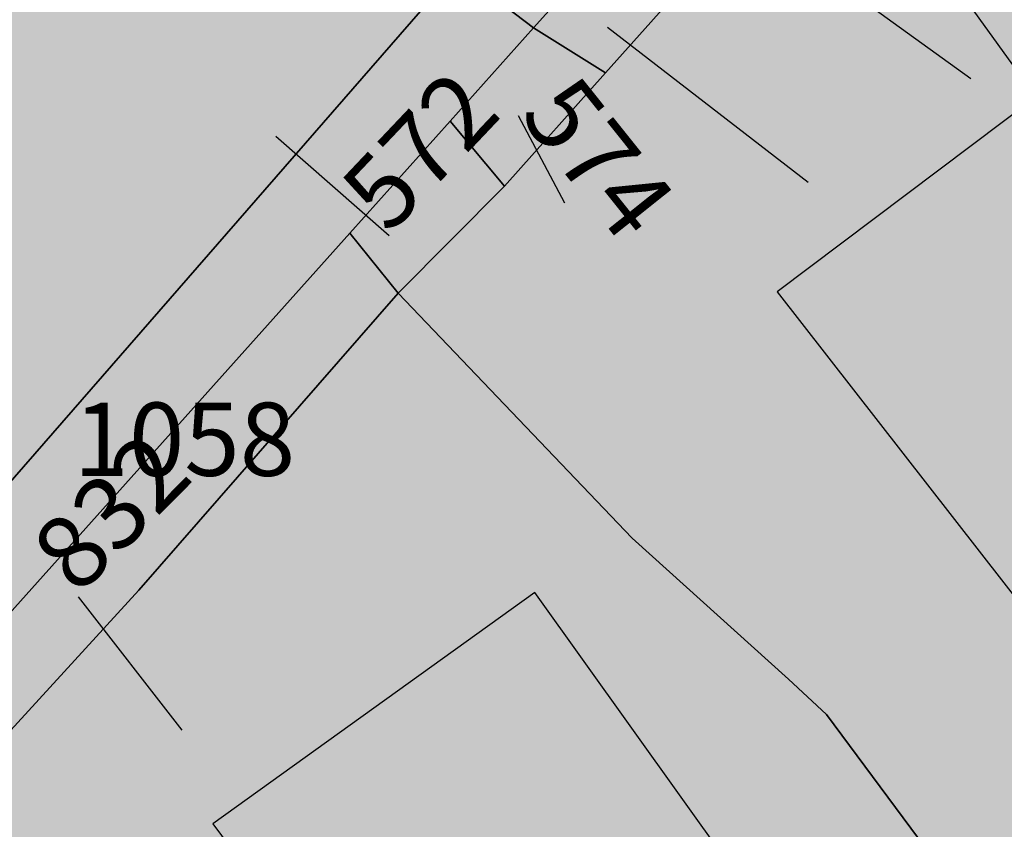
# Model space of a CAD drawing. Extents: x 1538956 to 1571595, y 5042519 to 5072519.
# Drawn here: x 1559118 to 1559150, y 5060631 to 5060658 of the extents above; entities that cross this region are included whole.
import ezdxf

# ---------------------------------------------------------------- set-up
doc = ezdxf.new("R2010")
doc.units = 0
doc.header["$LTSCALE"] = 2
doc.header["$MEASUREMENT"] = 0
for name, pattern in [('CONTINUA', [0]), ('FRECCETTA', [1, -1]), ('NASCOSTA2', [4.762499999999999, 3.175, -1.5875])]:
    doc.linetypes.add(name, pattern=pattern)
for name, color, linetype in [('base_cat_FABBRICATI', 92, 'CONTINUA'), ('base_cat_PARTICELLE', 92, 'CONTINUA'), ('base_cat_ret_fabbricati', 254, 'CONTINUA'), ('base_cat_ret_foglio', 71, 'Continuous'), ('conica', 8, 'Continuous'), ('inviluppo', 255, 'Continuous')]:
    doc.layers.add(name, color=color, linetype=linetype)

msp = doc.modelspace()

# ---------------------------------------------------------------- hatches: boundary and pattern name
at = {"layer": 'base_cat_ret_fabbricati'}
h = msp.add_hatch(color=256, dxfattribs=at)
h.paths.add_polyline_path([(1559286.243, 5060834.274), (1559287.663, 5060832.216), (1559303.547, 5060843.165), (1559303.349, 5060843.453), (1559310.965, 5060849.451), (1559309.924, 5060850.984), (1559297.107, 5060869.853999999), (1559288.374, 5060864.683999999), (1559282.71, 5060873.081999999), (1559266.695, 5060862.64), (1559266.619, 5060862.591), (1559269.433, 5060858.631)])
h.paths.add_polyline_path([(1559256.698, 5060849.24), (1559257.385, 5060849.793000001), (1559252.811, 5060856.083000001), (1559248.681, 5060853.143), (1559249.039, 5060852.661), (1559247.588, 5060852.092), (1559246.943, 5060853.091), (1559245.896, 5060853.62), (1559244.723, 5060853.561000001), (1559243.731, 5060852.931), (1559243.186, 5060851.874), (1559243.16, 5060850.657), (1559242.162, 5060850.334), (1559241.635, 5060851.041999999), (1559241.354, 5060850.833000001), (1559240.43, 5060852.077), (1559238.224, 5060850.437), (1559238.015, 5060850.718), (1559237.373, 5060850.241), (1559237.582, 5060849.961), (1559235.335, 5060848.291999999), (1559235.126, 5060848.572), (1559234.159, 5060847.855), (1559234.84, 5060846.831), (1559237.396, 5060842.991), (1559240.566, 5060838.228), (1559237.433, 5060836.085), (1559234.972, 5060834.338), (1559239.167, 5060828.712), (1559230.117, 5060822.118), (1559222.644, 5060833.836), (1559211.226, 5060826.872), (1559193.626, 5060816.544), (1559201.892, 5060803.273), (1559205.708, 5060797.136), (1559206.923, 5060797.886), (1559210.455, 5060792.174), (1559209.237, 5060791.41), (1559216.333, 5060780.005), (1559217.66, 5060779.657), (1559220.317, 5060781.232), (1559220.916, 5060780.353999999), (1559233.557, 5060788.203), (1559234.743, 5060786.326), (1559240.546, 5060789.926), (1559239.351, 5060791.841), (1559246.211, 5060796.105), (1559244.587, 5060798.731000001), (1559255.395, 5060806.627), (1559260.859, 5060810.708000001), (1559264.784, 5060813.589), (1559276.49, 5060822.198), (1559259.069, 5060846)])
h.paths.add_polyline_path([(1559130.211, 5061042.551), (1559118.213, 5061043.35), (1559116.856, 5061023.692), (1559117.948, 5061023.625), (1559118.796, 5061023.573), (1559118.454, 5061018.377), (1559117.556, 5061018.436000001), (1559116.885, 5061008.246), (1559117.339, 5061008.216), (1559125.341, 5061007.683), (1559125.96, 5061007.641), (1559126.493, 5061015.643), (1559127.49, 5061015.578), (1559127.509, 5061015.877), (1559127.979, 5061023.008), (1559128.921, 5061022.95)])
h.paths.add_polyline_path([(1559296.969, 5060424.403), (1559299.475, 5060425.955), (1559301.54, 5060427.234), (1559300.655, 5060428.716), (1559294.609, 5060437.569), (1559290.303, 5060435.004)])
h.paths.add_polyline_path([(1559300.181, 5060423.259), (1559301.777, 5060420.313999999), (1559312.804, 5060426.263), (1559310.698, 5060429.677), (1559302.911, 5060425.041999999), (1559301.54, 5060427.234), (1559299.475, 5060425.955), (1559299.859, 5060425.098), (1559299.339, 5060424.813)])
h.paths.add_polyline_path([(1559278.749, 5060407.081999999), (1559268.446, 5060401.137), (1559274.604, 5060391.058), (1559284.757, 5060397.284)])
h.paths.add_polyline_path([(1559165.067, 5060619.994), (1559182.047, 5060633.216), (1559156.068, 5060666.869), (1559147.514, 5060660.206999999), (1559151.256, 5060655.016), (1559142.773, 5060648.623)])
h.paths.add_polyline_path([(1559133.619, 5060618.192), (1559144.984, 5060602.369), (1559155.47, 5060609.88), (1559134.83, 5060638.763), (1559124.277, 5060631.183), (1559124.562, 5060630.799)])
h.paths.add_polyline_path([(1559103.203, 5060618.404), (1559106.335, 5060615.607), (1559107.267, 5060616.652), (1559104.135, 5060619.447)])
h.paths.add_polyline_path([(1559103.203, 5060618.404), (1559100.408, 5060615.271000001), (1559103.539, 5060612.475), (1559106.335, 5060615.607)])
h.paths.add_polyline_path([(1559297.107, 5060869.853999999), (1559309.924, 5060850.984), (1559310.965, 5060849.451), (1559312.359, 5060847.399), (1559320.404, 5060853.735), (1559319.406, 5060855.325), (1559343.962, 5060873.771000001), (1559342.926, 5060875.703), (1559344.084, 5060876.72), (1559340.273, 5060889.049), (1559337.746, 5060892.291), (1559334.719, 5060889.932), (1559333.992, 5060890.865), (1559330.491, 5060888.153), (1559329.875, 5060888.965), (1559306.682, 5060871.221), (1559303.696, 5060875.223)])
h.paths.add_polyline_path([(1559400.25, 5060593.774), (1559395.653, 5060589.711), (1559394.405, 5060588.608), (1559396.8, 5060584.781), (1559399.626, 5060580.1), (1559398.891, 5060579.603999999), (1559401.03, 5060576.223999999), (1559401.872, 5060576.756), (1559405.633, 5060579.136), (1559405.42, 5060579.473), (1559407.192, 5060580.595), (1559407.406, 5060580.258), (1559410.943, 5060582.495), (1559406.182, 5060589.968), (1559408.26, 5060591.272), (1559406.97, 5060593.139), (1559404.457, 5060597.277)])
h.paths.add_polyline_path([(1559302.117, 5061020.182), (1559291.977, 5061050.377), (1559239.102, 5061032.36), (1559233.274, 5061049.465), (1559215.32, 5061043.328), (1559231.113, 5060996.344)])
h.paths.add_polyline_path([(1559221.844, 5060985.421), (1559222.881, 5060979.848), (1559230.513, 5060982.212), (1559228.881, 5060987.482)])
h.paths.add_polyline_path([(1559169.935, 5061036.288), (1559141.322, 5061030.348999999), (1559147.391, 5061001.365), (1559144.695, 5061000.8), (1559153.463, 5060957.062), (1559163.389, 5060959.052), (1559160.511, 5060973.289), (1559182.045, 5060977.569)])
h.paths.add_polyline_path([(1559075.694, 5060786.257), (1559070.192, 5060784.458000001), (1559068.41, 5060783.875), (1559070.933, 5060776.155), (1559065.836, 5060774.489), (1559068.62, 5060765.978), (1559069.468, 5060766.256), (1559080.682, 5060731.949), (1559084.927, 5060733.339), (1559087.535, 5060725.364), (1559090.47, 5060726.323), (1559108.1, 5060732.087), (1559121.367, 5060736.423), (1559122.48, 5060738.615), (1559121.576, 5060741.38), (1559114.122, 5060764.183), (1559110.468, 5060775.361), (1559104.433, 5060793.823), (1559102.235, 5060794.932), (1559085.567, 5060789.484)])
h.paths.add_polyline_path([(1559104.231, 5060852.176), (1559097.766, 5060850.081999999), (1559106.567, 5060823.298), (1559117.715, 5060826.923), (1559128.587, 5060830.456999999), (1559132.539, 5060831.741), (1559123.288, 5060858.35), (1559115.348, 5060855.778)])
h.paths.add_polyline_path([(1559127.658, 5060808.252), (1559114.629, 5060803.987), (1559123.151, 5060777.711), (1559140.997, 5060783.736), (1559151.865, 5060787.404), (1559151.974, 5060787.441000001), (1559139.43, 5060812.106000001), (1559138.781, 5060811.893999999)])
h.paths.add_polyline_path([(1559199.117, 5061074.563), (1559180.918, 5061071.502), (1559186.127, 5061045.175), (1559191.519, 5061012.713), (1559189.601, 5061012.226), (1559191.485, 5061001.098), (1559202.021, 5061002.864), (1559201.764, 5061003.913), (1559212.172, 5061006.204), (1559210.913, 5061013.403), (1559209.548, 5061013.428), (1559209.3, 5061015.13), (1559210.532, 5061015.368)])
h.paths.add_polyline_path([(1559320.911, 5060741.923), (1559316.003, 5060749.153), (1559306.374, 5060742.67), (1559306.976, 5060741.813999999), (1559304.928, 5060740.446), (1559304.56, 5060741.025), (1559298.887, 5060737.137), (1559294.065, 5060732.308), (1559294.538, 5060731.817), (1559292.846, 5060730.097), (1559292.105, 5060730.836), (1559283.935, 5060722.595), (1559285.503, 5060721.013), (1559290.183, 5060716.385), (1559295.049, 5060721.286), (1559295.674, 5060720.643999999), (1559297.459, 5060722.448), (1559296.809, 5060723.065), (1559298.344, 5060724.631), (1559297.733, 5060725.206), (1559299.489, 5060726.92), (1559300.132, 5060726.306), (1559304.365, 5060730.581), (1559309.335, 5060733.956), (1559308.84, 5060734.673), (1559310.887, 5060736.041999999), (1559311.309, 5060735.405), (1559313.125, 5060736.622), (1559313.618, 5060735.877), (1559315.718, 5060737.3), (1559315.178, 5060738.054)])
h.paths.add_polyline_path([(1559402.967, 5060610.965), (1559403.531, 5060610.159), (1559408.565, 5060613.501), (1559405.276, 5060617.996), (1559406.515, 5060618.823), (1559403.037, 5060623.558), (1559401.16, 5060622.301), (1559399.629, 5060621.323), (1559397.054, 5060625.195), (1559391.992, 5060621.652), (1559394.547, 5060618.041999999), (1559393.102, 5060617.103999999), (1559399.235, 5060608.551)])
h.paths.add_polyline_path([(1559373.529, 5060633.086), (1559363.298, 5060625.113), (1559362.1, 5060626.659), (1559357.246, 5060622.795), (1559359.476, 5060619.781), (1559360.599, 5060620.658), (1559364.555, 5060615.558999999), (1559363.431, 5060614.683), (1559365.767, 5060611.67), (1559370.728, 5060615.534), (1559369.529, 5060617.081), (1559376.62, 5060622.607), (1559375.721, 5060623.766), (1559378.862, 5060626.211)])
h.paths.add_polyline_path([(1558982.35, 5060900.866), (1558982.337, 5060902.963), (1558980.317, 5060902.951), (1558980.331, 5060900.853)])
h.paths.add_polyline_path([(1559032.289, 5061043.633), (1559006.601, 5061043.454), (1559006.76, 5061018.151000001), (1558981.844, 5061017.995), (1558981.913, 5061011.64), (1558978.7, 5061011.62), (1558977.945, 5061010.177), (1558977.347, 5061009.024), (1558976.801, 5061007.847), (1558976.286, 5061006.655), (1558975.796, 5061005.453), (1558975.333, 5061004.24), (1558974.897, 5061003.018), (1558974.488, 5061001.786), (1558974.105, 5061000.545), (1558973.75, 5060999.297), (1558973.422, 5060998.041), (1558973.052, 5060996.485), (1558974.107, 5060996.492), (1558979.667, 5060996.526000001), (1558979.696, 5060991.884), (1558974.136, 5060991.848), (1558972.218, 5060991.837), (1558972.032, 5060990.328), (1558971.908, 5060989.11), (1558971.808, 5060987.89), (1558971.734, 5060986.668000001), (1558971.685, 5060985.444), (1558971.661, 5060984.22), (1558971.661, 5060982.996), (1558971.686, 5060981.771000001), (1558971.744, 5060980.549), (1558971.837, 5060979.328), (1558971.964, 5060978.11), (1558972.124, 5060976.896000001), (1558972.317, 5060975.687), (1558972.545, 5060974.484), (1558972.806, 5060973.287), (1558973.171, 5060971.807), (1558975.044, 5060971.818), (1558975.073, 5060967.175), (1558974.783, 5060967.174), (1558975.586, 5060965.52), (1558976.074, 5060964.579), (1558976.627, 5060963.424), (1558977.143, 5060962.251), (1558977.621, 5060961.062), (1558978.06, 5060959.859), (1558978.459, 5060958.642), (1558978.819, 5060957.412), (1558979.139, 5060956.172), (1558979.419, 5060954.922), (1558979.658, 5060953.664), (1558979.902, 5060952.106000001), (1558982.287, 5060952.121), (1558982.516, 5060915.621), (1558982.548, 5060910.378), (1558992.693, 5060910.442), (1558992.672, 5060913.782), (1558992.661, 5060915.558), (1559008.162, 5060915.655), (1559008.003, 5060941.032), (1559032.932, 5060941.188)])
h.paths.add_polyline_path([(1559408.93, 5060592.845), (1559414.027, 5060585.108), (1559419.713, 5060588.658), (1559418.813, 5060590.074), (1559427.369, 5060595.283), (1559426.821, 5060596.214), (1559435.67, 5060602.26), (1559431.148, 5060608.943), (1559423.218, 5060603.563999999), (1559421.721, 5060602.603999999), (1559422.31, 5060601.431), (1559418.083, 5060598.825), (1559418.552, 5060598.216), (1559415.831, 5060596.377), (1559415.377, 5060596.976)])
h.paths.add_polyline_path([(1559060.132, 5060864.074), (1559053.152, 5060861.813), (1559053.028, 5060862.193), (1559052.048, 5060862.713), (1559039.232, 5060858.592), (1559038.753, 5060857.561000001), (1559059.001, 5060795.62), (1559093.029, 5060806.619), (1559102.503, 5060809.681), (1559082.447, 5060871.302)])
h.paths.add_polyline_path([(1559475.91, 5060429.739), (1559483.732, 5060434.214), (1559479.394, 5060441.885), (1559471.999, 5060437.197), (1559469.6, 5060435.812), (1559473.464, 5060428.444)])
h.paths.add_polyline_path([(1559344.046, 5060595.084), (1559339.973, 5060599.777), (1559338.705, 5060598.533), (1559336.123, 5060601.141), (1559321.856, 5060588.378), (1559321.506, 5060588.864), (1559316.717, 5060584.805), (1559316.087, 5060585.498), (1559312.825, 5060582.699), (1559321.642, 5060572.358), (1559325.39, 5060575.577), (1559324.201, 5060576.825), (1559329.337, 5060581.164), (1559328.988, 5060581.581), (1559339.981, 5060591.075)])
h.paths.add_polyline_path([(1559370.873, 5060814.621), (1559363.898, 5060812.698), (1559364.144, 5060811.818), (1559361.871, 5060811.197), (1559362.801, 5060807.888), (1559363.62, 5060805.003), (1559365.87, 5060805.656), (1559366.25, 5060804.32), (1559373.195, 5060806.218)])
h.paths.add_polyline_path([(1559444.053, 5060662.735), (1559444.342, 5060662.867), (1559443.944, 5060663.891), (1559443.571, 5060663.706999999)])
h.paths.add_polyline_path([(1559395.743, 5060538.996), (1559396.708, 5060537.254), (1559390.922, 5060533.675), (1559395.337, 5060525.691000001), (1559401.961, 5060529.797), (1559401.857, 5060529.992), (1559413.623, 5060537.28), (1559410.446, 5060543.03), (1559407.454, 5060541.18), (1559405.36, 5060544.95)])
h.paths.add_polyline_path([(1559639.444, 5060685.375), (1559637.565, 5060688.331999999), (1559634.576, 5060686.504), (1559636.487, 5060683.496)])
h.paths.add_polyline_path([(1559332.561, 5060745.598999999), (1559343.508, 5060753.388), (1559334.125, 5060766.573), (1559331.719, 5060764.863), (1559323.179, 5060758.784)])
h.paths.add_polyline_path([(1559538.838, 5060702.284), (1559520.878, 5060731.103999999), (1559515.416, 5060727.625), (1559533.379, 5060698.803)])
h.paths.add_polyline_path([(1559474.482, 5060640.227), (1559473.795, 5060641.076), (1559473.541, 5060640.87), (1559474.227, 5060640.021000001)], flags=17)
h.paths.add_polyline_path([(1559437.444, 5060689.775), (1559437.155, 5060690.119), (1559436.948, 5060689.946), (1559434.766, 5060685.764), (1559435.725, 5060681.45), (1559436.382, 5060680.201), (1559436.185, 5060680.083000001), (1559442.764, 5060667.692), (1559454.285, 5060673.688999999), (1559451.37, 5060679.159), (1559450.334, 5060678.576), (1559446.628, 5060685.538), (1559444.675, 5060684.552), (1559439.076, 5060691.143999999)])
h.paths.add_polyline_path([(1559560.605, 5060568.203), (1559569.085, 5060574.095), (1559559.764, 5060587.574), (1559551.285, 5060581.683999999), (1559555.068, 5060576.211), (1559553.615, 5060575.201), (1559555.369, 5060572.664), (1559556.822, 5060573.675)])
h.paths.add_polyline_path([(1559035.258, 5060720.776000001), (1559035.411, 5060714.603), (1559041.524, 5060714.747), (1559041.385, 5060720.931)])
h.paths.add_polyline_path([(1559355.801, 5060802.197), (1559354.214, 5060801.029), (1559350.029, 5060797.931), (1559353.659, 5060793.032), (1559359.434, 5060797.299), (1559356.082, 5060801.803)])
h.paths.add_polyline_path([(1559263.517, 5060797.541), (1559213.648, 5060750.079), (1559227.87, 5060735.722), (1559277.116, 5060782.693)])
h.paths.add_polyline_path([(1559412.902, 5060630.823), (1559413.465, 5060629.965), (1559416.857, 5060625.173), (1559424.517, 5060630.633), (1559418.085, 5060640.118), (1559410.401, 5060634.642), (1559411.879, 5060632.385), (1559411.044, 5060631.79), (1559412.069, 5060630.228)])
h.paths.add_polyline_path([(1559304.838, 5060514.378), (1559287.153, 5060501.454), (1559290.561, 5060496.212), (1559301.506, 5060503.188999999), (1559311.615, 5060509.633), (1559307.071, 5060516.009)])
h.paths.add_polyline_path([(1559317.863, 5060720.756), (1559322.847, 5060713.262), (1559327.257, 5060715.78), (1559332.567, 5060708.138), (1559336.617, 5060710.565), (1559341.747, 5060702.563999999), (1559369.471, 5060722.367), (1559353.595, 5060746.572)])
h.paths.add_polyline_path([(1559246.701, 5060950.476), (1559254.353, 5060927.867), (1559270.933, 5060934.217), (1559265.172, 5060949.79), (1559259.759, 5060947.643999999), (1559257.354, 5060954.424)])
h.paths.add_polyline_path([(1559344.564, 5060561.787), (1559330.52, 5060551.39), (1559335.271, 5060545.374), (1559343.367, 5060551.324), (1559341.761, 5060553.396000001), (1559347.181, 5060557.473), (1559348.988, 5060555.067), (1559347.248, 5060553.997), (1559350.594, 5060548.984), (1559352.267, 5060550.321), (1559355.077, 5060546.377), (1559363.107, 5060551.925), (1559353.999, 5060565.597), (1559345.3, 5060560.717)])
h.paths.add_polyline_path([(1559344.564, 5060561.787), (1559345.3, 5060560.717), (1559353.999, 5060565.597), (1559350.787, 5060570.944), (1559342.155, 5060566.063999999)])
h.paths.add_polyline_path([(1559374.225, 5060717.794), (1559364.893, 5060711.29), (1559369.081, 5060705.331999999), (1559376.526, 5060710.671), (1559380.248, 5060705.558), (1559379.216, 5060704.801), (1559382.374, 5060700.037), (1559394.466, 5060708.171), (1559386.633, 5060720.121), (1559377.172, 5060713.999)])
h.paths.add_polyline_path([(1559254.353, 5060927.867), (1559246.701, 5060950.476), (1559238.431, 5060947.295), (1559240.407, 5060940.773), (1559236.026, 5060938.799), (1559241.782, 5060923.437)])
h.paths.add_polyline_path([(1559496.773, 5060536.223999999), (1559501.735, 5060527.464), (1559506.812, 5060518.823), (1559508.209, 5060516.333000001), (1559508.908, 5060516.723999999), (1559509.3, 5060516.025), (1559519.447, 5060522.004), (1559516.51, 5060527.136), (1559514.331, 5060525.801), (1559506.238, 5060539.699), (1559512.313, 5060543.221), (1559512.705, 5060542.522), (1559522.158, 5060547.996), (1559517.727, 5060558.149), (1559492.928, 5060543.779)])
h.paths.add_polyline_path([(1559557.389, 5060437.046), (1559553.606, 5060434.927), (1559556.681, 5060430.038), (1559560.205, 5060432.636)])
h.paths.add_polyline_path([(1559153.924, 5060933.627), (1559139.853, 5060928.035), (1559141.506, 5060923.259), (1559155.682, 5060929.051)])
h.paths.add_polyline_path([(1559445.4, 5060661.531), (1559444.95, 5060660.872), (1559444.646, 5060660.313), (1559444.122, 5060658.848), (1559444.001, 5060656.669), (1559444.635, 5060654.521000001), (1559446.414, 5060652.326), (1559448.317, 5060651.254), (1559449.831, 5060650.847), (1559449.909, 5060650.692), (1559450.12, 5060650.259), (1559450.367, 5060650.379), (1559450.149, 5060650.82), (1559451.573, 5060650.844), (1559446.95, 5060658.98)])
h.paths.add_polyline_path([(1559402.391, 5060629.583000001), (1559400.396, 5060628.142), (1559402.337, 5060625.357), (1559404.137, 5060626.764)])
h.paths.add_polyline_path([(1559404.137, 5060626.764), (1559404.771, 5060625.739), (1559406.734, 5060627.126), (1559407.383, 5060626.286), (1559411.275, 5060629.026000001), (1559407.931, 5060634.134), (1559403.968, 5060631.35), (1559403.867, 5060631.503), (1559402.014, 5060630.191000001), (1559402.391, 5060629.583000001)])
h.paths.add_polyline_path([(1559561.02, 5060439.704), (1559557.432, 5060437.621), (1559560.308, 5060432.709), (1559563.882, 5060434.91)])
h.paths.add_polyline_path([(1559025.983, 5060723.579), (1559026.119, 5060717.401000001), (1559032.244, 5060717.555), (1559032.103, 5060723.73)])
h.paths.add_polyline_path([(1559236.84, 5060893.371), (1559242.363, 5060895.39), (1559241.303, 5060898.291999999), (1559241.612, 5060898.403), (1559227, 5060938.378), (1559217.545, 5060934.921), (1559215.56, 5060940.352), (1559209.943, 5060938.298), (1559226.54, 5060892.893999999), (1559235.779, 5060896.273)])
h.paths.add_polyline_path([(1559469.6, 5060435.812), (1559467.266, 5060434.23), (1559471.008, 5060426.942), (1559473.464, 5060428.444)])
h.paths.add_polyline_path([(1559540.662, 5060800.247), (1559558.357, 5060772.049), (1559570.853, 5060779.868), (1559553.158, 5060808.063)])
h.paths.add_polyline_path([(1559577.273, 5060755.496), (1559573.466, 5060761.365), (1559574.653, 5060762.113), (1559566.907, 5060774.403), (1559560.033, 5060770.088), (1559568.528, 5060756.56), (1559567.757, 5060756.076), (1559570.74, 5060751.393)])
h.paths.add_polyline_path([(1559054.713, 5060692.068), (1559056.698, 5060692.079), (1559056.678, 5060695.057), (1559054.694, 5060695.045)])
h.paths.add_polyline_path([(1559169.921, 5060680.097), (1559162.975, 5060673.738), (1559171.088, 5060664.932), (1559169.981, 5060663.915), (1559178.066, 5060655.127), (1559186.08, 5060662.499), (1559195.299, 5060652.371), (1559206.831, 5060662.87), (1559197.612, 5060672.997), (1559188.402, 5060683.122), (1559189.37, 5060683.994), (1559188.817, 5060684.595), (1559190.466, 5060686.112), (1559184.921, 5060692.142), (1559178.282, 5060686.011), (1559183.813, 5060679.995), (1559185.58, 5060681.619), (1559186.102, 5060681.05), (1559176.846, 5060672.732)])
h.paths.add_polyline_path([(1559050.8, 5060711.961), (1559050.665, 5060718.147), (1559044.541, 5060717.994), (1559044.673, 5060711.815)])
h.paths.add_polyline_path([(1559520.986, 5060511.665), (1559526.25, 5060502.165), (1559534.24, 5060506.714), (1559529.333, 5060516.037)])
h.paths.add_polyline_path([(1559395.653, 5060589.711), (1559400.25, 5060593.774), (1559398.401, 5060596.509), (1559396.011, 5060600.384), (1559394.836, 5060599.651000001), (1559393.317, 5060602.044), (1559392.606, 5060601.594), (1559389.601, 5060606.503), (1559382.838, 5060602.335), (1559385.883, 5060597.388), (1559389.756, 5060591.12), (1559393.235, 5060593.315)])
h.paths.add_polyline_path([(1559295.111, 5060626.266), (1559300.617, 5060631.293000001), (1559293.788, 5060638.791999999), (1559287.537, 5060633.062), (1559286.765, 5060633.903), (1559285.881, 5060633.097), (1559286.669, 5060632.256), (1559280.614, 5060626.73), (1559280.082, 5060627.304), (1559279.439, 5060626.713), (1559280.347, 5060625.674), (1559275.948, 5060621.7), (1559282.848, 5060614.208000001), (1559285.186, 5060616.361), (1559285.525, 5060615.994), (1559288.018, 5060618.289), (1559288.824, 5060617.413), (1559289.036, 5060617.596), (1559287.491, 5060619.273), (1559292.722, 5060624.089), (1559294.268, 5060622.411), (1559294.584, 5060622.701), (1559294.008, 5060623.326), (1559295.754, 5060624.933), (1559296.33, 5060624.308), (1559296.646, 5060624.598999999)])
h.paths.add_polyline_path([(1559554.067, 5060447.362), (1559553.146, 5060446.848), (1559551.182, 5060450.641), (1559542.981, 5060446.14), (1559548.241, 5060436.447), (1559557.34, 5060441.523)])
h.paths.add_polyline_path([(1559372.904, 5060756.418000001), (1559363.482, 5060750.072), (1559369.917, 5060740.472), (1559378.874, 5060746.573), (1559387.374, 5060752.021000001), (1559381.101, 5060761.879)])
h.paths.add_polyline_path([(1559445.4, 5060661.531), (1559446.95, 5060658.98), (1559451.573, 5060650.844), (1559453.608, 5060651.353), (1559454.419, 5060651.755), (1559454.831, 5060652.012), (1559456.575, 5060653.385), (1559468.891, 5060638.154), (1559477.449, 5060645.025), (1559472.74, 5060650.844), (1559471.889, 5060650.16), (1559469.144, 5060653.552), (1559469.994, 5060654.235), (1559456.975, 5060670.32), (1559448.792, 5060666.39), (1559446.876, 5060665.518999999), (1559447.829, 5060663.524), (1559446.05, 5060662.259)])
h.paths.add_polyline_path([(1559584.479, 5060663), (1559577.577, 5060658.995), (1559578.17, 5060657.961), (1559575.162, 5060656.24), (1559571.521, 5060654.146000001), (1559573.513, 5060650.676), (1559577.154, 5060652.771000001), (1559580.817, 5060646.363), (1559583.493, 5060647.857), (1559584.237, 5060646.554), (1559584.671, 5060646.802), (1559585.124, 5060646.024), (1559587.373, 5060647.31), (1559586.775, 5060648.35), (1559590.528, 5060650.484), (1559588.303, 5060654.323), (1559589.189, 5060654.805)])
h.paths.add_polyline_path([(1559558.968, 5060653.472), (1559553.157, 5060649.081999999), (1559558.596, 5060641.343), (1559567.015, 5060647.222), (1559560.98, 5060656.374), (1559558.223, 5060654.663)])
h.paths.add_polyline_path([(1559551.368, 5060613.888), (1559552.413, 5060612.441000001), (1559549.841, 5060610.741), (1559557.413, 5060600.19), (1559571.774, 5060610.342), (1559563.459, 5060622.267)])
h.paths.add_polyline_path([(1559534.128, 5060490.382), (1559535.668, 5060491.268999999), (1559533.753, 5060494.928), (1559529.141, 5060492.515), (1559531.159, 5060488.671)])
h.paths.add_polyline_path([(1559451.204, 5060557.369), (1559442.104, 5060574.338), (1559437.37, 5060571.732), (1559447.066, 5060554.083000001)])
h.paths.add_polyline_path([(1559379.94, 5060679.646000001), (1559383.03, 5060673.087), (1559385.956, 5060674.976), (1559382.96, 5060681.344)])
h.paths.add_polyline_path([(1559450.037, 5060555.093), (1559448.212, 5060553.612), (1559450.151, 5060549.967), (1559452.318, 5060551.277)])
h.paths.add_polyline_path([(1559474.79, 5060566.062), (1559479.881, 5060557.223999999), (1559484.366, 5060560.251), (1559479.335, 5060568.907)])
h.paths.add_polyline_path([(1559559.956, 5060625.528), (1559565.157, 5060629.183), (1559563.194, 5060632.149), (1559561.179, 5060630.507), (1559560.49, 5060631.938), (1559557.251, 5060629.868)])
h.paths.add_polyline_path([(1559457.772, 5060561.84), (1559462.406, 5060565.392), (1559456.343, 5060575.632), (1559457.353, 5060576.641), (1559452.868, 5060583.679), (1559447.161, 5060580.443)])
h.paths.add_polyline_path([(1559672.279, 5060638.568), (1559683.797, 5060626.312), (1559690.505, 5060632.694), (1559684.834, 5060638.243), (1559686.381, 5060640.36), (1559683.918, 5060643.163), (1559681.741, 5060641.161), (1559678.591, 5060644.422)])
h.paths.add_polyline_path([(1559493.047, 5060439.186000001), (1559500.447, 5060443.25), (1559495.612, 5060451.702), (1559488.567, 5060447.426)])
h.paths.add_polyline_path([(1559379.168, 5060563.232), (1559374.772, 5060570.952), (1559373.998, 5060572.138), (1559367.365, 5060568.21), (1559369.157, 5060564.6), (1559366.639, 5060563.361), (1559369.423, 5060558.08)])
h.paths.add_polyline_path([(1559425.806, 5060563.696), (1559416.9, 5060558.316000001), (1559419.629, 5060554.656), (1559428.536, 5060560.037), (1559430.729, 5060561.442), (1559428.318, 5060565.056)])
h.paths.add_polyline_path([(1559311.937, 5060469.421), (1559316.76, 5060463.197), (1559318.86, 5060465.171), (1559317.827, 5060466.541), (1559319.498, 5060467.966), (1559315.95, 5060472.459)])
h.paths.add_polyline_path([(1559405.861, 5060425.756), (1559407.942, 5060422.103), (1559404.187, 5060419.911), (1559408.618, 5060411.964), (1559416.146, 5060416.389), (1559415.248, 5060418.352), (1559418.716, 5060419.991), (1559418.197, 5060421.21), (1559422.718, 5060423.766), (1559420.158, 5060428.655), (1559418.801, 5060427.962), (1559416.004, 5060432.717), (1559410.321, 5060429.433999999), (1559410.905, 5060428.492)])
h.paths.add_polyline_path([(1559505.496, 5060457.172), (1559495.612, 5060451.702), (1559500.447, 5060443.25), (1559510.146, 5060449.136)])
h.paths.add_polyline_path([(1559514.645, 5060440.883), (1559522.457, 5060428.388), (1559526.291, 5060430.734), (1559518.911, 5060443.228999999)])
h.paths.add_polyline_path([(1559503.596, 5060429.943), (1559504.544, 5060430.482), (1559505.433, 5060431.044), (1559507.903, 5060427.291999999), (1559509.839, 5060428.426), (1559514.65, 5060431.172), (1559509.376, 5060440.041999999), (1559504.565, 5060437.362), (1559502.629, 5060436.095), (1559504.298, 5060433.027), (1559502.37, 5060432.084)])
h.paths.add_polyline_path([(1559379.254, 5060689.675), (1559376.037, 5060687.703), (1559378.947, 5060681.619), (1559381.906, 5060683.187)])
h.paths.add_polyline_path([(1559537.376, 5060492.183), (1559535.668, 5060491.268999999), (1559534.128, 5060490.382), (1559537.338, 5060485.246), (1559540.175, 5060487.044)])
h.paths.add_polyline_path([(1559480.681, 5060574.128), (1559489.776, 5060580.575), (1559488.65, 5060582.402), (1559479.943, 5060576.346), (1559475.439, 5060585.69), (1559468.155, 5060581.462), (1559473.528, 5060569.237)])
h.paths.add_polyline_path([(1559467.207, 5060427.991), (1559468.533, 5060425.405), (1559471.008, 5060426.942), (1559467.266, 5060434.23), (1559464.802, 5060432.682)])
h.paths.add_polyline_path([(1559389.13, 5060692.857), (1559394.344, 5060683.238), (1559404.336, 5060689.385), (1559398.326, 5060699.076)])
h.paths.add_polyline_path([(1559462.762, 5060607.666999999), (1559461.865, 5060610.161), (1559463.141, 5060610.74), (1559460.012, 5060618.672), (1559452.436, 5060614.984), (1559456.811, 5060603.647)])
h.paths.add_polyline_path([(1559472.668, 5060591.503), (1559478.129, 5060594.143999999), (1559474.689, 5060601.445), (1559469.455, 5060597.98)])
h.paths.add_polyline_path([(1559469.455, 5060597.98), (1559462.883, 5060593.25), (1559465.418, 5060587.227), (1559472.668, 5060591.503)])
h.paths.add_polyline_path([(1559547.575, 5060555.873), (1559552.515, 5060559.829), (1559545.032, 5060569.452), (1559540.289, 5060566.668000001), (1559541.267, 5060565.348999999), (1559534.616, 5060560.464), (1559539.8, 5060552.405), (1559546.842, 5060557.143)])
h.paths.add_polyline_path([(1559216.812, 5060445.043000001), (1559221.742, 5060439.015), (1559229.136, 5060445.722), (1559224.801, 5060451.325)])
h.paths.add_polyline_path([(1559151.958, 5060455.186000001), (1559150.641, 5060454.913), (1559150.134, 5060457.26), (1559151.35, 5060457.481000001), (1559150.844, 5060459.821), (1559149.204, 5060459.459), (1559148.779, 5060461.252), (1559150.35, 5060461.703), (1559149.665, 5060464.173), (1559140.384, 5060461.877), (1559141.09, 5060459.076), (1559139.793, 5060458.614), (1559141.414, 5060451.742), (1559142.686, 5060452.055), (1559144.247, 5060445.191000001), (1559143.322, 5060444.951), (1559145.182, 5060436.962), (1559146.256, 5060437.135), (1559146.855, 5060434.433), (1559154.952, 5060436.118), (1559154.313, 5060440.47), (1559153.31, 5060440.288), (1559152.976, 5060442.004), (1559153.888, 5060442.241), (1559153.634, 5060444.481000001), (1559152.656, 5060444.308999999), (1559152.367, 5060446.454), (1559153.684, 5060446.808)])
h.paths.add_polyline_path([(1559182.949, 5060450.668000001), (1559180.581, 5060453.541999999), (1559176.59, 5060449.965), (1559175.651, 5060451.02), (1559173.009, 5060448.323), (1559177.238, 5060443.572), (1559179.142, 5060444.841), (1559181.209, 5060442.608), (1559179.992, 5060441.71), (1559182.373, 5060438.909), (1559180.891, 5060437.64), (1559185.124, 5060433.306), (1559191.367, 5060439.543000001), (1559185.436, 5060446.017), (1559186.865, 5060448.343), (1559184.695, 5060451.672)])
h.paths.add_polyline_path([(1559522.217, 5060479.817), (1559529.449, 5060466.723), (1559536.821, 5060471.048), (1559537.857, 5060469.128), (1559543.146, 5060472.352), (1559536.464, 5060484.416999999), (1559535.737, 5060484.054), (1559534.079, 5060487.081), (1559529.853, 5060484.478), (1559530.63, 5060483.206999999), (1559528.173, 5060481.627), (1559527.324, 5060482.904)])
h.paths.add_polyline_path([(1559270.748, 5060549.209), (1559260.644, 5060541.808), (1559265.901, 5060535.154), (1559275.953, 5060542.19)])
h.paths.add_polyline_path([(1559277.383, 5060503.632), (1559294.413, 5060516.027), (1559286.564, 5060526.538), (1559269.533, 5060514.654)])
h.paths.add_polyline_path([(1559322.375, 5060498.012), (1559324.174, 5060499.343), (1559322.775, 5060501.872), (1559319.178, 5060506.597), (1559312.57, 5060502.988), (1559306.107, 5060498.13), (1559309.639, 5060493.272), (1559312.049, 5060489.893), (1559319.644, 5060495.883)])
h.paths.add_polyline_path([(1559273.139, 5060441.364), (1559274.554, 5060442.388), (1559278.435, 5060445.36), (1559276.111, 5060448.475), (1559272.787, 5060452.827), (1559271.87, 5060453.978999999), (1559270.619, 5060453.133), (1559269.433, 5060454.677), (1559267.72, 5060453.384), (1559266.413, 5060455.153), (1559263.498, 5060452.857), (1559262.232, 5060454.614), (1559260.194, 5060453.092), (1559261.279, 5060451.563), (1559260.237, 5060450.731000001), (1559263.001, 5060446.555), (1559261.972, 5060445.795), (1559264.51, 5060442.438), (1559269.813, 5060445.908)])
h.paths.add_polyline_path([(1559487.073, 5060449.841), (1559486.08, 5060451.619), (1559482.596, 5060449.555), (1559485.012, 5060445.223999999), (1559479.394, 5060441.885), (1559483.732, 5060434.214), (1559493.047, 5060439.186000001), (1559488.567, 5060447.426)])
h.paths.add_polyline_path([(1559335.206, 5060493.523), (1559338.178, 5060489.685), (1559343.506, 5060493.748), (1559340.582, 5060497.665)])
h.paths.add_polyline_path([(1559314.959, 5060458.475), (1559318.296, 5060461.308999999), (1559316.76, 5060463.197), (1559311.937, 5060469.421), (1559308.635, 5060466.656)])
h.paths.add_polyline_path([(1559309.173, 5060483.861), (1559310.905, 5060485.34), (1559313.903, 5060487.588), (1559312.049, 5060489.893), (1559309.639, 5060493.272), (1559306.64, 5060490.808999999), (1559303.706, 5060489.002), (1559304.772, 5060487.804), (1559300.242, 5060484.609), (1559303.964, 5060479.786)])
h.paths.add_polyline_path([(1559265.955, 5060376.513), (1559263.479, 5060380.852), (1559262.482, 5060380.232), (1559260.794, 5060383.232), (1559249.829, 5060376.403), (1559255.837, 5060366.319), (1559258.486, 5060368.057), (1559257.217, 5060370.125), (1559263.241, 5060373.558999999), (1559262.853, 5060374.544)])
h.paths.add_polyline_path([(1559337.086, 5060472.927), (1559339.551, 5060474.657), (1559337.619, 5060477.718), (1559335.154, 5060475.788)])
h.paths.add_polyline_path([(1559324.655, 5060481.968), (1559325.897, 5060482.87), (1559330.654, 5060486.503), (1559323.878, 5060495.653), (1559321.273, 5060493.643999999), (1559318.076, 5060490.969)])
h.paths.add_polyline_path([(1559294.609, 5060437.569), (1559300.655, 5060428.716), (1559305.873, 5060431.447), (1559305.128, 5060432.77), (1559303.471, 5060432.274), (1559298.502, 5060440.051)])
h.paths.add_polyline_path([(1559251.111, 5060523.36), (1559258.482, 5060515.522), (1559263.833, 5060520.007), (1559261.998, 5060522.194), (1559260.567, 5060523.8), (1559262.359, 5060525.777), (1559259.107, 5060529.455), (1559255.757, 5060526.638), (1559254.884, 5060527.601), (1559250.703, 5060523.744)])
h.paths.add_polyline_path([(1559606.232, 5060652.67), (1559609.121, 5060648.249), (1559613.31, 5060644.932), (1559615.11, 5060646.21), (1559620.15, 5060639.027), (1559631.464, 5060647.226), (1559624.307, 5060657.983), (1559611.731, 5060650.55), (1559610.731, 5060651.823), (1559614.829, 5060668.734), (1559617.26, 5060670.101), (1559618.192, 5060668.705), (1559620.475, 5060670.261), (1559618.895, 5060672.271000001), (1559619.12, 5060676.637), (1559623.933, 5060679.96), (1559617.867, 5060689.188), (1559616.311, 5060689.606000001), (1559615.313, 5060688.831), (1559615.091, 5060687.613), (1559614.885, 5060686.307), (1559613.96, 5060687.949), (1559608.595, 5060684.529), (1559611.663, 5060679.631), (1559607.102, 5060676.69), (1559605.322, 5060679.423), (1559594.297, 5060672.489), (1559602.407, 5060659.343), (1559608.57, 5060663.118)])
h.paths.add_polyline_path([(1559317.965, 5060481.821), (1559320.355, 5060478.664), (1559324.655, 5060481.968), (1559318.076, 5060490.969), (1559313.903, 5060487.588)])
h.paths.add_polyline_path([(1559280.177, 5060466.481000001), (1559272.889, 5060460.111), (1559276.119, 5060455.892), (1559272.787, 5060452.827), (1559276.111, 5060448.475), (1559284.158, 5060454.723), (1559286.82, 5060456.983), (1559287.471, 5060457.536)])
h.paths.add_polyline_path([(1559283.836, 5060470.272), (1559280.177, 5060466.481000001), (1559287.471, 5060457.536), (1559290.545, 5060459.978999999), (1559291.498, 5060460.821), (1559287.234, 5060466.145)])
h.paths.add_polyline_path([(1559325.415, 5060467.492), (1559323.958, 5060466.067), (1559327.022, 5060461.076), (1559323.958, 5060458.148), (1559326.289, 5060454.221), (1559333.818, 5060459.013), (1559333.152, 5060460.143999999), (1559327.615, 5060469.338)])
h.paths.add_polyline_path([(1559294.429, 5060463.151000001), (1559290.166, 5060468.475), (1559288.7, 5060467.277), (1559287.234, 5060466.145), (1559291.498, 5060460.821)])
h.paths.add_polyline_path([(1559161.017, 5060420.221), (1559156.477, 5060416.048), (1559155.504, 5060415.163), (1559160.21, 5060409.787), (1559165.503, 5060414.826)])
h.paths.add_polyline_path([(1559173.072, 5060493.271000001), (1559160.328, 5060509.237), (1559153.497, 5060503.853), (1559166.74, 5060487.415), (1559171.968, 5060480.962), (1559175.272, 5060483.547), (1559176.667, 5060481.887), (1559179.939, 5060484.677)])
h.paths.add_polyline_path([(1559303.964, 5060479.786), (1559290.166, 5060468.475), (1559294.429, 5060463.151000001), (1559300.361, 5060467.602), (1559302.715, 5060464.751), (1559307.223, 5060468.345), (1559304.897, 5060471.334), (1559308.295, 5060473.996)])
h.paths.add_polyline_path([(1559156.477, 5060416.048), (1559161.017, 5060420.221), (1559162.339, 5060421.339), (1559158.259, 5060426.139), (1559152.384, 5060421.424)])
h.paths.add_polyline_path([(1559310.905, 5060485.34), (1559309.173, 5060483.861), (1559313.634, 5060478.384), (1559315.505, 5060479.659)])
h.paths.add_polyline_path([(1559315.505, 5060479.659), (1559317.965, 5060481.821), (1559313.903, 5060487.588), (1559310.905, 5060485.34)])
h.paths.add_polyline_path([(1559134.171, 5060485.852), (1559135.843, 5060476.61), (1559137.657, 5060476.905), (1559138.401, 5060472.643999999), (1559144.661, 5060473.813999999), (1559143.828, 5060478.287), (1559145.415, 5060478.63), (1559143.701, 5060487.621), (1559142.198, 5060487.358), (1559141.36, 5060491.666999999), (1559135.158, 5060490.424), (1559135.875, 5060486.177)])
h.paths.add_polyline_path([(1559240.566, 5060838.228), (1559237.396, 5060842.991), (1559234.139, 5060840.902), (1559237.433, 5060836.085)], flags=17)
at = {"layer": 'base_cat_ret_foglio'}
msp.add_hatch(color=256, dxfattribs=at).paths.add_polyline_path([(1559063.277, 5061086.785), (1559046.843, 5061051.695), (1559046.011, 5061048.923), (1558976.147, 5061060.899), (1558972.626, 5061061.548), (1558958.034, 5061064.239), (1558952.262, 5061090.541999999), (1558950.828, 5061090.541999999), (1558954.754, 5061073.409), (1558958.549, 5061053.381), (1558961.133, 5061041.242), (1558962.499, 5061008.989), (1558963.736, 5060970.999), (1558964.724, 5060958.585), (1558968.184, 5060936.347), (1558972.216, 5060909.378), (1558971.476, 5060898.909), (1558969.501, 5060888.221), (1558947.322, 5060862.423), (1558944.531, 5060859.177), (1558925.544, 5060858.295), (1558919.696, 5060858.023), (1558944.129, 5060817.16), (1558971.151, 5060774.34), (1559004.549, 5060723.515), (1559026.989, 5060686.04), (1559051.098, 5060641.336), (1559074.883, 5060599.017), (1559083.824, 5060570.145), (1559096.824, 5060519.581999999), (1559105.417, 5060487.965), (1559115.379, 5060415.808), (1559124.295, 5060361.404), (1559126.661, 5060344.641), (1559127.907, 5060337.172), (1559129.874, 5060313.669), (1559133.311, 5060295.462), (1559137.196, 5060297.824), (1559143.771, 5060304.112), (1559149.923, 5060311.748), (1559154.929, 5060320.087), (1559159.337, 5060331.696), (1559164.866, 5060344.688999999), (1559167.282, 5060347.683), (1559177.244, 5060362.203), (1559185.239, 5060370.901000001), (1559199.186, 5060384.526000001), (1559220.206, 5060402.791999999), (1559222.448, 5060403.484), (1559234.054, 5060382.723999999), (1559256.917, 5060344.343), (1559271.836, 5060317.117), (1559287.302, 5060290.105), (1559302.992, 5060260.063999999), (1559320.75, 5060229.032), (1559345.481, 5060192.631), (1559347.723, 5060193.728), (1559365.953, 5060207.473), (1559387.596, 5060223.531), (1559410.186, 5060240.7), (1559415.067, 5060234.305), (1559431.903, 5060245.031), (1559467.07, 5060267.699), (1559465.102, 5060271.863), (1559465.874, 5060278.425), (1559457.83, 5060291), (1559449.412, 5060303.563), (1559445.477, 5060309.242), (1559424.681, 5060340.358), (1559427.047, 5060342.159), (1559474.168, 5060373.943), (1559497.629, 5060389.692), (1559506.62, 5060395.884), (1559512.099, 5060399.737), (1559518.848, 5060404.092), (1559520.393, 5060405.428), (1559528.263, 5060410.499), (1559542.733, 5060419.972), (1559548.704, 5060423.856000001), (1559552.349, 5060426.145), (1559564.194, 5060434.38), (1559579.444, 5060445.277), (1559597.724, 5060458.306), (1559604.673, 5060463.185), (1559610.326, 5060467.17), (1559621.957, 5060475.713), (1559627.885, 5060479.626), (1559640.886, 5060488.717), (1559655.107, 5060498.787), (1559685.292, 5060519.713), (1559711.966, 5060538.958000001), (1559758.763, 5060572.937), (1559760.382, 5060574.38), (1559742.226, 5060593.41), (1559720.484, 5060615.386), (1559697.521, 5060638.938), (1559658.369, 5060679.693), (1559633.837, 5060713.911), (1559630.6, 5060718.647), (1559619.965, 5060728.311000001), (1559612.692, 5060735.052), (1559595.906, 5060745.002), (1559590.801, 5060749.5), (1559580.963, 5060786.808), (1559574.936, 5060813.521000001), (1559564.899, 5060856.138), (1559554.912, 5060902.954), (1559545.622, 5060935.418000001), (1559542.758, 5060942.29), (1559533.344, 5060959.183999999), (1559525.424, 5060971.89), (1559516.707, 5060981.852), (1559508.114, 5060990.598), (1559496.633, 5060998.15), (1559491.477, 5061002.159), (1559483.209, 5061015.414), (1559478.975, 5061019.076), (1559472.773, 5061022.513), (1559463.035, 5061025.949), (1559461.192, 5061033.847), (1559461.317, 5061043.808999999), (1559468.863, 5061055.978), (1559472.425, 5061065.034), (1559479.174, 5061074.531), (1559479.622, 5061079.16), (1559468.863, 5061090.613), (1559466.008, 5061090.386), (1559465.127, 5061090.315), (1559413.922, 5061089.945), (1559360.898, 5061089.826), (1559302.469, 5061090.065), (1559293.379, 5061090.53), (1559289.22, 5061090.48), (1559267.488, 5061090.322), (1559260.578, 5061090.183999999), (1559202.324, 5061090.53), (1559200.383, 5061098.624), (1559165.954, 5061098.715), (1559166.933, 5061090.183999999), (1559141.038, 5061090.353), (1559141.631, 5061097.132), (1559095.504, 5061090.649)])

# ---------------------------------------------------------------- linework, layer by layer
at = {"layer": 'base_cat_FABBRICATI'}
for points in [[(1559165.067, 5060619.994), (1559182.047, 5060633.216), (1559156.068, 5060666.869), (1559147.514, 5060660.206999999), (1559151.256, 5060655.016), (1559142.773, 5060648.623), (1559165.067, 5060619.994)], [(1559133.619, 5060618.192), (1559144.984, 5060602.369), (1559155.47, 5060609.88), (1559134.83, 5060638.763), (1559124.277, 5060631.183), (1559124.562, 5060630.799), (1559133.619, 5060618.192)]]:
    msp.add_lwpolyline(points, close=True, dxfattribs=at)
at = {"layer": 'base_cat_PARTICELLE', "linetype": 'FRECCETTA'}
for p, q in [((1559137.217, 5060657.308999999), (1559143.793, 5060652.228999999)), ((1559134.29, 5060654.407), (1559135.808, 5060651.548)), ((1559130.057, 5060650.466), (1559126.345, 5060653.718)), ((1559119.872, 5060638.63), (1559123.269, 5060634.248))]:
    msp.add_line(p, q, dxfattribs=at)
at = {"layer": 'base_cat_PARTICELLE'}
for points in [[(1559144.014, 5060672.287), (1559125.252, 5060703.504), (1559125.053, 5060703.838), (1559113.211, 5060723.654), (1559075.95, 5060712.509), (1559079.461, 5060698.718), (1559087.323, 5060667.411), (1559105.238, 5060632.591), (1559106.675, 5060633.288), (1559110.787, 5060635.423), (1559114.295, 5060638.562), (1559132.343, 5060659.285), (1559131.637, 5060662.086), (1559131.815, 5060665.602), (1559132.92, 5060668.194), (1559134.952, 5060669.863), (1559138.65, 5060671.351), (1559142.536, 5060670.989), (1559144.014, 5060672.287)], [(1559153.034, 5060677.518), (1559145.825, 5060669.529), (1559134.792, 5060657.281), (1559137.154, 5060655.808), (1559146.329, 5060666.089), (1559154.715, 5060675.486), (1559153.034, 5060677.518)], [(1559159.5, 5060614.386), (1559168.566, 5060602.025), (1559173.39, 5060595.847), (1559176.173, 5060598.751), (1559196.098, 5060575.839), (1559205.749, 5060564.867), (1559225.278, 5060583.063999999), (1559188.24, 5060631.201), (1559173.241, 5060650.772), (1559163.197, 5060663.984), (1559161.552, 5060666.214), (1559154.715, 5060675.486), (1559146.329, 5060666.089), (1559137.154, 5060655.808), (1559133.838, 5060652.092), (1559130.357, 5060648.589), (1559138.03, 5060640.551), (1559143.147, 5060635.922), (1559144.394, 5060634.771000001), (1559159.5, 5060614.386)], [(1559134.792, 5060657.281), (1559145.825, 5060669.529), (1559144.014, 5060672.287), (1559142.536, 5060670.989), (1559132.343, 5060659.285), (1559132.383, 5060659.127), (1559134.792, 5060657.281)], [(1559132.343, 5060659.285), (1559114.295, 5060638.562), (1559110.787, 5060635.423), (1559106.675, 5060633.288), (1559105.238, 5060632.591), (1559107.962, 5060627.298), (1559108.945, 5060628.396000001), (1559128.773, 5060650.555), (1559132.06, 5060654.227), (1559134.792, 5060657.281), (1559132.383, 5060659.127), (1559132.343, 5060659.285)], [(1559133.838, 5060652.092), (1559137.154, 5060655.808), (1559134.792, 5060657.281), (1559132.06, 5060654.227), (1559133.838, 5060652.092)], [(1559130.357, 5060648.589), (1559133.838, 5060652.092), (1559132.06, 5060654.227), (1559128.773, 5060650.555), (1559130.357, 5060648.589)], [(1559108.945, 5060628.396000001), (1559111.114, 5060627.097), (1559121.853, 5060638.841), (1559130.357, 5060648.589), (1559128.773, 5060650.555), (1559108.945, 5060628.396000001)], [(1559104.801, 5060620.193), (1559104.135, 5060619.447), (1559107.267, 5060616.652), (1559106.335, 5060615.607), (1559103.539, 5060612.475), (1559100.408, 5060615.271000001), (1559096.164, 5060610.517), (1559101.536, 5060601.274), (1559105.687, 5060594.799), (1559117.065, 5060575.374), (1559127.417, 5060558.17), (1559149.438, 5060579.994), (1559148.139, 5060581.786), (1559168.566, 5060602.025), (1559159.5, 5060614.386), (1559144.394, 5060634.771000001), (1559143.147, 5060635.922), (1559138.03, 5060640.551), (1559130.357, 5060648.589), (1559121.853, 5060638.841), (1559111.114, 5060627.097), (1559104.926, 5060620.33), (1559104.801, 5060620.193)]]:
    msp.add_lwpolyline(points, close=True, dxfattribs=at)
at = {"layer": 'conica', "linetype": 'NASCOSTA2', "flags": 128}
for points in [[(1548390.416432655, 5059739.308922655, -0.3834430039722295), (1555097.114549982, 5063249.414582238), (1557939.569737138, 5062523.212485026, -0.3632677861180557), (1562184.158086688, 5056624.829332687)], [(1548429.392714176, 5059729.35110256, -0.3832255046473875), (1555087.213219289, 5063210.659406448), (1557929.668406066, 5062484.457309333, -0.3632111341787918), (1562144.347060289, 5056628.873769471)], [(1548663.320065487, 5059669.586384409, -0.381852918224224), (1555027.805235159, 5062978.128351701), (1557870.260419632, 5062251.926255175, -0.3818529410618821), (1561867.832806727, 5056296.043368258)], [(1561531.792668587, 5055143.352029879, -0.381612232429294), (1555216.208726809, 5051863.601384849), (1552373.753545513, 5052589.803480566, -1.000000109012978), (1555017.903900267, 5062939.373176984), (1557860.35908856, 5062213.171079482, -0.3813679188054664), (1561829.455482169, 5056310.521034585, -0.3813679188054664)], [(1561453.777961088, 5055163.28354699, -0.3811197228257345), (1555236.01144735, 5051941.111721318), (1552393.556207658, 5052667.313831952, -1.000000596205652), (1554998.101271504, 5062861.862817075), (1557840.556426415, 5062135.660728095, -0.3811197317841981), (1561750.817893256, 5056325.93881778, -0.3811197317841981)], [(1561414.767181322, 5055173.250180838, -0.3808679709014433), (1555245.912763823, 5051979.86690074), (1552403.45753873, 5052706.069007645, -1.000000613602757), (1554988.199917027, 5062823.10764736), (1557830.655095343, 5062096.905552402, -0.3808679791007613), (1561711.80711349, 5056335.905451628, -0.3808679791007613)], [(1561375.751369233, 5055183.218100364, -0.3806122898205794), (1555255.814079199, 5052018.622080442), (1552413.358869803, 5052744.824183338, -1.000000612250141), (1554978.298562696, 5062784.352477609), (1557820.753764271, 5062058.150376709, -0.3806122971867898), (1561672.791301401, 5056345.873371155, -0.3806122971867898)], [(1561336.733573202, 5055193.186526756, -0.3803527676941194), (1555265.71540977, 5052057.377256262), (1552423.260200875, 5052783.579359031, -1.000000517226387), (1554968.397212126, 5062745.597306897), (1557810.852433199, 5062019.395201016, -0.380352775087634), (1561633.77350537, 5056355.841797546, -0.380352775087634)], [(1561297.70986775, 5055203.156462912, -0.3800890934217618), (1555275.6167423, 5052096.132431583), (1552433.161531947, 5052822.334534724, -1.000000565037526), (1554958.495859791, 5062706.842136635), (1557800.951102126, 5061980.640025323, -0.3800891009562798), (1561594.749799918, 5056365.811733702)]]:
    msp.add_lwpolyline(points, format="xyb", dxfattribs=at)
at = {"layer": 'conica', "color": 255, "linetype": 'NASCOSTA2', "flags": 128}
msp.add_lwpolyline([(1561492.78872906, 5055153.316916155, -0.3813679130615112), (1555226.110059811, 5051902.356560049), (1552383.654876585, 5052628.558656259, -1.000000345992119), (1555008.002556242, 5062900.6180046), (1557850.457757488, 5062174.415903789, -0.3813679188054221), (1561789.828661227, 5056315.972186945)], format="xyb", dxfattribs=at)
at = {"layer": 'conica', "linetype": 'NASCOSTA2', "flags": 128}
for points in [[(1554948.594509876, 5062668.086965755), (1557791.049771054, 5061941.88484963, -1.000000000000028), (1555285.51807286, 5052134.887607407), (1552443.062863019, 5052861.089710417, -1.000000504646082)], [(1554938.693160764, 5062629.33179467), (1557781.148439982, 5061903.129673937, -0.999999914044272), (1555295.419400099, 5052173.642784079), (1552452.964194092, 5052899.84488611, -1.00000048593517)], [(1554928.791811848, 5062590.576623536), (1557771.24710891, 5061864.374498244, -0.9999996398194045), (1555305.320716766, 5052212.397963454), (1552462.865525164, 5052938.600061803, -1.000000482891267)], [(1554918.890465987, 5062551.82145162), (1557761.345777838, 5061825.619322551, -0.9999999999999911), (1555315.222047389, 5052251.153139261), (1552472.766856236, 5052977.355237496, -1.00000040576634)], [(1554899.087758711, 5062474.311111764), (1557741.543115692, 5061748.108971165, -1.000000582202138), (1555335.024705251, 5052328.663491745), (1552492.569518381, 5053054.865588883, -1.000000533301521)], [(1554889.186407794, 5062435.55594114), (1557731.64178462, 5061709.353795472, -1.000000541291419), (1555344.926056773, 5052367.418662215), (1552502.470849453, 5053093.620764576, -1.000000543802541)], [(1554879.285058591, 5062396.800770081), (1557721.740453548, 5061670.598619779, -1.000000473555229), (1555354.827405592, 5052406.173833373), (1552512.372180526, 5053132.375940269, -1.000000501794235)], [(1554869.383709541, 5062358.045598979), (1557711.839122476, 5061631.843444086, -1.000000282346693), (1555364.728746952, 5052444.929006438), (1552522.273511598, 5053171.131115962, -1.000000500097673)], [(1554859.482364161, 5062319.290426942), (1557701.937791404, 5061593.088268393, -1.000000258367247), (1555374.630087338, 5052483.68417975), (1552532.17484267, 5053209.886291655, -1.000000407274714)], [(1554849.581013584, 5062280.535256233), (1557692.036460331, 5061554.3330927, -1.000000316180662), (1555384.531429909, 5052522.439352506), (1552542.076173742, 5053248.641467348, -1.000000543870654)], [(1554839.679663501, 5062241.780085399), (1557682.135129259, 5061515.577917007, -1.000000398222799), (1555394.432775589, 5052561.194524465), (1552551.977504815, 5053287.396643041, -1.000000533585827)], [(1554829.778315604, 5062203.024914004), (1557672.233798187, 5061476.822741314, -1.000000470681538), (1555404.334123995, 5052599.949695729), (1552561.878835887, 5053326.151818734, -1.000000479462623)], [(1554819.876965773, 5062164.269743104), (1557662.332467115, 5061438.067565621, -1.000000387228834), (1555414.235469097, 5052638.704867837), (1552571.780166959, 5053364.906994427, -1.000000531893341)], [(1554800.074227406, 5062086.759411192), (1557642.52980497, 5061360.557214234, -1.000000591180533), (1555434.038093894, 5052716.215228763), (1552591.582829104, 5053442.417345813, -1.000000472175904)], [(1554790.172878917, 5062048.004239948), (1557632.628473898, 5061321.802038541, -1.000000715638233), (1555443.939451745, 5052754.970397617), (1552601.484160176, 5053481.172521506, -1.000000509504718)], [(1554780.271532701, 5062009.249068124), (1557622.727142825, 5061283.046862848, -1.000000718939834), (1555453.840809592, 5052793.725566468), (1552611.385491248, 5053519.927697199, -1.000000453158092)], [(1554770.370184056, 5061970.493896921), (1557612.825811753, 5061244.291687155, -1.00000060294996), (1555463.742162833, 5052832.480736498), (1552621.286822321, 5053558.682872892, -1.00000051851323)], [(1554760.468836866, 5061931.738725347), (1557602.924480681, 5061205.536511462, -1.000000562827231), (1555473.643514411, 5052871.23590695), (1552631.188153393, 5053597.438048585, -1.000000483533795)], [(1554750.567495386, 5061892.983552312), (1557593.023149609, 5061166.781335769, -1.000000498471929), (1555483.5448634, 5052909.991078067), (1552641.089484465, 5053636.193224278, -1.000000338061876)], [(1554740.666156424, 5061854.228378636), (1557583.121818537, 5061128.026160076, -1.000000504440686), (1555493.446212521, 5052948.746249149), (1552650.990815537, 5053674.948399971, -1.00000027473777)], [(1554730.764812774, 5061815.473206156), (1557573.220487464, 5061089.270984383, -1.000000625342669), (1555503.347566205, 5052987.501419066), (1552660.892146609, 5053713.703575664, -1.000000397918734)], [(1554720.863467666, 5061776.718034048), (1557563.319156392, 5061050.51580869, -1.000000548331246), (1555513.248916795, 5053026.256589772), (1552670.793477682, 5053752.458751357, -1.000000437981007)], [(1554701.06077089, 5061699.207691509), (1557543.516494248, 5060973.005457304, -1.000000446861872), (1555533.051615405, 5053103.766931841), (1552690.596139826, 5053829.969102743, -1.00000058092825)], [(1554691.159420471, 5061660.452520761), (1557533.615163176, 5060934.250281611, -1.000000437963788), (1555542.952961848, 5053142.522103607), (1552700.497470898, 5053868.724278436, -1.000000546447706)]]:
    msp.add_lwpolyline(points, format="xyb", close=True, dxfattribs=at)
at = {"layer": 'conica', "color": 255, "linetype": 'NASCOSTA2', "flags": 128}
for points in [[(1554908.989115997, 5062513.066280762), (1557751.444446765, 5061786.864146858, -1.000000306318419), (1555325.123389833, 5052289.908312048), (1552482.668187308, 5053016.110413189, -1.000000514531811)], [(1554809.975616091, 5062125.514572164), (1557652.431136043, 5061399.312389928, -1.000000391140508), (1555424.136814279, 5052677.460039925), (1552581.681498031, 5053403.66217012, -1.000000530589631)], [(1554710.962119278, 5061737.962862778), (1557553.41782532, 5061011.760632997, -1.000000517919754), (1555523.1502661, 5053065.011760808), (1552680.694808754, 5053791.21392705, -1.000000525561608)]]:
    msp.add_lwpolyline(points, format="xyb", close=True, dxfattribs=at)
at = {"layer": 'conica', "linetype": 'NASCOSTA2'}
for centre, radius, start, end in [((1556538.285372613, 5057038.385903327), 5980.999955979255, 355.7243655854315, 75.6684227885624), ((1556538.285366024, 5057038.385898587), 5940.999962202304, 355.734637011454, 75.66842283847006), ((1556538.285359413, 5057038.385893831), 5900.99996844707, 355.7450477379729, 75.66842288888655), ((1556538.28535278, 5057038.385889059), 5860.999974712709, 355.7556006184564, 75.66842293981782), ((1556538.285346124, 5057038.38588427), 5820.99998100018, 355.766298584865, 75.66842299127448), ((1556538.285339445, 5057038.385879464), 5780.999987309657, 355.7771446503358, 75.6684230432608), ((1556538.285332743, 5057038.385874643), 5740.999993640121, 355.7992935011197, 75.66842309579002), ((1556538.284227982, 5057038.386161519), 5580.999989153937, 351.8400681484504, 75.6684118133048), ((1556538.284226278, 5057038.386160375), 5540.999990684693, 351.8847958506648, 75.66841182732749), ((1556538.284224569, 5057038.386159225), 5500.999992221346, 351.9301779064896, 75.66841184150972), ((1556538.284222854, 5057038.386158071), 5460.999993764065, 351.9762288108804, 75.66841185584789), ((1556538.284221131, 5057038.386156913), 5420.999995312967, 352.0229634909764, 75.66841187034072)]:
    msp.add_arc(centre, radius, start, end, dxfattribs=at)
at = {"layer": 'conica', "color": 255, "linetype": 'NASCOSTA2'}
msp.add_arc((1556538.285326018, 5057038.385869804), 5700.999999993493, 355.7992935542063, 75.66842314887366, dxfattribs=at)
at = {"layer": 'inviluppo'}
msp.add_lwpolyline([(1548060.211802062, 5059823.67095458, -0.3851703881977899), (1555181.028437089, 5063577.864669096), (1558023.483517978, 5062851.662599035, -0.3637176283430908), (1562521.54767794, 5056590.553630776)], format="xyb", dxfattribs=at).dxf.unprotected_set("ltscale", 0)
msp.add_lwpolyline([(1557528.416964357, 5060913.903814384), (1554685.96188359, 5061640.105884416, 1.000000000000056), (1552705.695669594, 5053889.070745693), (1555548.150749876, 5053162.868675786, 1.000000000000085)], format="xyb", close=True, dxfattribs=at).dxf.unprotected_set("ltscale", 0)

# ---------------------------------------------------------------- texts
at = {"layer": 'base_cat_PARTICELLE', "color": 9}
for s, rotation, p in [('572', 46.58500000000001, (1559130.057, 5060650.466)), ('574', 308.6180000000001, (1559134.29, 5060654.407)), ('832', 45.267, (1559119.872, 5060638.63))]:
    msp.add_text(s, height=2.4, rotation=rotation, dxfattribs=at).set_placement(p)
msp.add_text('1058', height=2.4, dxfattribs=at).set_placement((1559119.714, 5060642.593))

doc.saveas('drawing.dxf')
